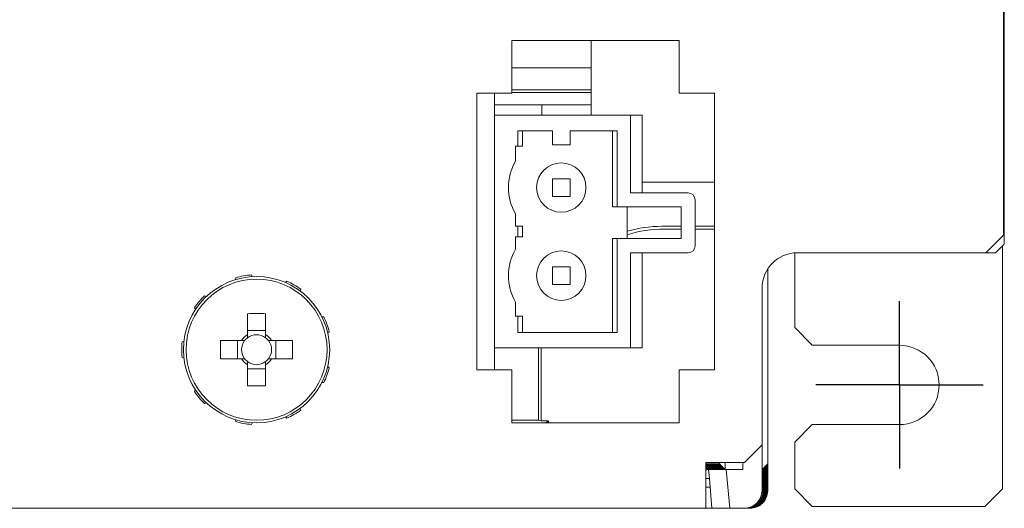
# Model space of a CAD drawing. Extents: x 0 to 433, y -2 to 381.
# Drawn here: x 204 to 260, y 157 to 185 of the extents above; entities that cross this region are included whole.
import ezdxf

# ---------------------------------------------------------------- set-up
doc = ezdxf.new("R2010")
doc.units = 0
doc.linetypes.add('CENTER', pattern=[50.8, 31.75, -6.35, 6.35, -6.35])
doc.layers.add('CENTER', color=1, linetype='CONTINUOUS')
doc.layers.add('RKC_CENTER', color=2, linetype='CENTER', lineweight=18)
doc.layers.add('RKC_OUTWORD', color=4, linetype='CONTINUOUS', lineweight=50)

# ---------------------------------------------------------------- blocks, each defined once
blk = doc.blocks.new('SW_CENTERMARKSYMBOL_0')
at = {"layer": 'CENTER', "color": 0}
for p, q in [((0, 2.5), (0, 4.75)), ((0, 0), (0, 2.5)), ((-2.5, 0), (-4.75, 0)), ((0, 0), (-2.5, 0)), ((0, 0), (0, -2.5)), ((0, 0), (2.5, 0)), ((2.5, 0), (4.75, 0)), ((0, -2.5), (0, -4.75))]:
    blk.add_line(p, q, dxfattribs=at)

msp = doc.modelspace()

# ---------------------------------------------------------------- linework, layer by layer
at = {"layer": 'RKC_OUTWORD', "color": 7, "linetype": 'Continuous', "lineweight": 18}
for p, q in [((259.8191932, 341.94450881, 60.64062674), (259.8191932, 171.94450702, 60.64062674)), ((259.76919235, 172.44450803, 60.64062674), (259.76919235, 341.44450779, 60.64062674)), ((241.3691938, 183.49450882, 60.64062674), (231.86919318, 183.49450882, 60.64062674)), ((231.86919318, 180.49451019, 60.64062674), (231.86919318, 183.49450882, 60.64062674)), ((236.36919298, 179.24451138, 60.64062674), (236.36919298, 183.49450882, 60.64062674)), ((241.3691938, 183.49450882, 60.64062674), (241.3691938, 180.49451019, 60.64062674)), ((231.86919318, 181.94450493, 60.64062674), (236.36919298, 181.94450493, 60.64062674)), ((236.36919298, 180.69450612, 60.64062674), (231.86919318, 180.69450612, 60.64062674)), ((229.86919285, 180.49451019, 60.64062674), (231.86919318, 180.49451019, 60.64062674)), ((229.86919285, 180.49451019, 60.64062674), (229.86919285, 164.7945052, 60.64062674)), ((230.86919301, 180.49451019, 60.64062674), (230.86919301, 179.24451138, 60.64062674)), ((236.36919298, 180.54614271, 60.64062674), (231.86919318, 180.54614271, 60.64062674)), ((241.3691938, 180.49451019, 60.64062674), (243.36919413, 180.49451019, 60.64062674)), ((243.36919413, 164.7945052, 60.64062674), (243.36919413, 180.49451019, 60.64062674)), ((230.86919301, 179.84450664, 60.64062674), (233.56919402, 179.84450664, 60.64062674)), ((233.56919402, 179.84450664, 60.64062674), (233.56919402, 179.24451138, 60.64062674)), ((233.56919402, 179.84450664, 60.64062674), (236.36919298, 179.84450664, 60.64062674)), ((230.86919301, 179.24451138, 60.64062674), (230.86919301, 166.04451145, 60.64062674)), ((238.5993194, 179.24451138, 60.64062674), (230.86919301, 179.24451138, 60.64062674)), ((238.5993194, 174.84451141, 60.64062674), (238.5993194, 179.24451138, 60.64062674)), ((238.5993194, 179.24451138, 60.64062674), (239.26919365, 179.24451138, 60.64062674)), ((239.26919365, 174.84451141, 60.64062674), (239.26919365, 179.24451138, 60.64062674)), ((232.2012432, 178.36450841, 60.64062674), (234.169193, 178.36450841, 60.64062674)), ((232.2012432, 177.49451156, 60.64062674), (232.2012432, 178.36450841, 60.64062674)), ((232.46919402, 177.49451156, 60.64062674), (232.46919402, 178.36450841, 60.64062674)), ((234.169193, 177.56450977, 60.64062674), (234.169193, 178.36450841, 60.64062674)), ((237.83714176, 178.36450841, 60.64062674), (235.16919316, 178.36450841, 60.64062674)), ((235.16919316, 178.36450841, 60.64062674), (235.16919316, 177.56450977, 60.64062674)), ((237.56919281, 174.04450531, 60.64062674), (237.56919281, 178.36450841, 60.64062674)), ((237.83714176, 174.04450531, 60.64062674), (237.83714176, 178.36450841, 60.64062674)), ((232.2012432, 177.49451156, 60.64062674), (232.06919284, 177.49451156, 60.64062674)), ((232.06919284, 176.64117421, 60.64062674), (232.06919284, 177.49451156, 60.64062674)), ((232.2012432, 177.49451156, 60.64062674), (232.46919402, 177.49451156, 60.64062674)), ((234.169193, 177.56450977, 60.64062674), (235.16919316, 177.56450977, 60.64062674)), ((235.16919316, 175.64451005, 60.64062674), (234.169193, 175.64451005, 60.64062674)), ((234.169193, 174.64450802, 60.64062674), (234.169193, 175.64451005, 60.64062674)), ((235.16919316, 174.64450802, 60.64062674), (235.16919316, 175.64451005, 60.64062674)), ((239.26919365, 175.44450666, 60.64062674), (243.36919413, 175.44450666, 60.64062674)), ((235.16919316, 174.64450802, 60.64062674), (234.169193, 174.64450802, 60.64062674)), ((241.86919296, 174.84451141, 60.64062674), (238.5993194, 174.84451141, 60.64062674)), ((242.26919414, 171.84450533, 60.64062674), (242.26919414, 174.44450463, 60.64062674)), ((237.56919281, 174.04450531, 60.64062674), (237.83714176, 174.04450531, 60.64062674)), ((241.46919363, 174.04450531, 60.64062674), (237.83714176, 174.04450531, 60.64062674)), ((238.41138036, 172.24450465, 60.64062674), (238.41138036, 174.04450531, 60.64062674)), ((241.46919363, 174.04450531, 60.64062674), (241.46919363, 172.24450465, 60.64062674)), ((232.06919284, 172.94450905, 60.64062674), (232.06919284, 173.64784385, 60.64062674)), ((232.06919284, 172.94450905, 60.64062674), (232.2012432, 172.94450905, 60.64062674)), ((232.2012432, 172.34450634, 60.64062674), (232.2012432, 172.94450905, 60.64062674)), ((232.46919402, 172.94450905, 60.64062674), (232.2012432, 172.94450905, 60.64062674)), ((232.46919402, 172.94450905, 60.64062674), (232.46919402, 172.34450634, 60.64062674)), ((241.46919363, 172.94450905, 60.64062674), (240.36812634, 172.94450905, 60.64062674)), ((241.46919363, 172.78915699, 60.64062674), (240.52347654, 172.78915699, 60.64062674)), ((243.36919413, 172.94450905, 60.64062674), (242.26919414, 172.94450905, 60.64062674)), ((243.36919413, 172.78915699, 60.64062674), (242.26919414, 172.78915699, 60.64062674)), ((232.2012432, 172.34450634, 60.64062674), (232.06919284, 172.34450634, 60.64062674)), ((232.06919284, 171.64117153, 60.64062674), (232.06919284, 172.34450634, 60.64062674)), ((232.2012432, 172.34450634, 60.64062674), (232.46919402, 172.34450634, 60.64062674)), ((237.56919281, 172.24450465, 60.64062674), (237.83714176, 172.24450465, 60.64062674)), ((237.56919281, 166.92450698, 60.64062674), (237.56919281, 172.24450465, 60.64062674)), ((237.83714176, 172.24450465, 60.64062674), (237.83714176, 166.92450698, 60.64062674)), ((241.46919363, 172.24450465, 60.64062674), (237.83714176, 172.24450465, 60.64062674)), ((258.76919405, 171.44450601, 60.64062674), (259.76919235, 172.44450803, 60.64062674)), ((259.31919218, 171.44450601, 60.64062674), (259.61919354, 171.74451108, 60.64062674)), ((259.7191915, 158.04451014, 60.64062674), (259.7191915, 171.84450533, 60.64062674)), ((238.5993194, 171.44450601, 60.64062674), (241.86919296, 171.44450601, 60.64062674)), ((238.5993194, 166.04451145, 60.64062674), (238.5993194, 171.44450601, 60.64062674)), ((239.26919365, 166.04451145, 60.64062674), (239.26919365, 171.44450601, 60.64062674)), ((247.91919292, 171.43887337, 60.64062674), (247.91919292, 167.19450857, 60.64062674)), ((248.06919174, 171.44450601, 60.64062674), (258.76919405, 171.44450601, 60.64062674)), ((258.76919405, 171.44450601, 60.64062674), (259.31919218, 171.44450601, 60.64062674)), ((235.16919316, 170.64450736, 60.64062674), (234.169193, 170.64450736, 60.64062674)), ((234.169193, 169.64450534, 60.64062674), (234.169193, 170.64450736, 60.64062674)), ((235.16919316, 169.64450534, 60.64062674), (235.16919316, 170.64450736, 60.64062674)), ((246.38812655, 159.47042461, 60.64062674), (246.38812655, 170.52802499, 60.64062674)), ((216.19019934, 170.0277036, 60.64062674), (216.17883162, 169.92012467, 60.64062674)), ((217.12802587, 170.08749451, 60.64062674), (217.08055054, 170.18469478, 60.64062674)), ((219.09065816, 169.83025576, 60.64062674), (219.01280145, 169.75516136, 60.64062674)), ((219.84750863, 169.27324291, 60.64062674), (219.87361965, 169.37821414, 60.64062674)), ((235.16919316, 169.64450534, 60.64062674), (234.169193, 169.64450534, 60.64062674)), ((246.06919327, 160.54450776, 60.64062674), (246.06919327, 169.4445094, 60.64062674)), ((214.52138786, 168.9632019, 60.64062674), (214.42254048, 169.00714542, 60.64062674)), ((213.84140503, 168.3145767, 60.64062674), (213.90184531, 168.22485681, 60.64062674)), ((232.06919284, 167.84450467, 60.64062674), (232.06919284, 168.64784862, 60.64062674)), ((216.85419328, 167.98713859, 60.64062674), (216.85419328, 166.7977279, 60.64062674)), ((217.88419333, 166.7977279, 60.64062674), (217.88419333, 167.98713859, 60.64062674)), ((221.18562405, 167.81462784, 60.64062674), (221.07770845, 167.80714746, 60.64062674)), ((232.06919284, 167.84450467, 60.64062674), (232.2012432, 167.84450467, 60.64062674)), ((232.2012432, 166.92450698, 60.64062674), (232.2012432, 167.84450467, 60.64062674)), ((232.2012432, 167.84450467, 60.64062674), (232.46919402, 167.84450467, 60.64062674)), ((232.46919402, 166.92450698, 60.64062674), (232.46919402, 167.84450467, 60.64062674)), ((247.91919292, 167.19450857, 60.64062674), (248.91919495, 166.19450654, 60.64062674)), ((217.88419333, 167.03253295, 60.64062674), (216.85419328, 167.03253295, 60.64062674)), ((221.40736032, 166.90143253, 60.64062674), (221.49483991, 166.96506794, 60.64062674)), ((232.2012432, 166.92450698, 60.64062674), (237.83714176, 166.92450698, 60.64062674)), ((213.24726954, 166.42642821, 60.64062674), (213.14330205, 166.39655139, 60.64062674)), ((216.51597103, 166.45950879, 60.64062674), (215.32656372, 166.45950879, 60.64062674)), ((216.28117192, 166.45950879, 60.64062674), (216.28117192, 165.42951073, 60.64062674)), ((219.41182289, 166.45950879, 60.64062674), (218.22241546, 166.45950879, 60.64062674)), ((218.45721469, 165.42951073, 60.64062674), (218.45721469, 166.45950879, 60.64062674)), ((230.86919301, 166.04451145, 60.64062674), (230.86919301, 164.7945052, 60.64062674)), ((230.86919301, 166.04451145, 60.64062674), (238.5993194, 166.04451145, 60.64062674)), ((239.26919365, 166.04451145, 60.64062674), (238.5993194, 166.04451145, 60.64062674)), ((253.86919306, 166.19450654, 60.64062674), (248.91919495, 166.19450654, 60.64062674)), ((213.14330205, 165.49246813, 60.64062674), (213.24726954, 165.46259131, 60.64062674)), ((233.36919249, 165.94557519, 60.64062674), (233.36919249, 161.94450911, 60.64062674)), ((233.52454269, 165.79022314, 60.64062674), (233.52454269, 161.91344018, 60.64062674)), ((215.32656372, 165.42951073, 60.64062674), (216.51597103, 165.42951073, 60.64062674)), ((216.85419328, 165.09128417, 60.64062674), (216.85419328, 163.90188094, 60.64062674)), ((217.88419333, 163.90188094, 60.64062674), (217.88419333, 165.09128417, 60.64062674)), ((218.22241546, 165.42951073, 60.64062674), (219.41182289, 165.42951073, 60.64062674)), ((221.49483991, 164.92395158, 60.64062674), (221.40736032, 164.98757954, 60.64062674)), ((216.85419328, 164.85648658, 60.64062674), (217.88419333, 164.85648658, 60.64062674)), ((231.86919318, 164.7945052, 60.64062674), (229.86919285, 164.7945052, 60.64062674)), ((231.86919318, 161.79450657, 60.64062674), (231.86919318, 164.7945052, 60.64062674)), ((241.3691938, 164.7945052, 60.64062674), (241.3691938, 161.79450657, 60.64062674)), ((243.36919413, 164.7945052, 60.64062674), (241.3691938, 164.7945052, 60.64062674)), ((221.07770845, 164.08187206, 60.64062674), (221.18562405, 164.07438423, 60.64062674)), ((213.90184531, 163.66415526, 60.64062674), (213.84140503, 163.57444282, 60.64062674)), ((214.42254048, 162.8818741, 60.64062674), (214.52138786, 162.92581763, 60.64062674)), ((219.01280145, 162.13385816, 60.64062674), (219.09065816, 162.05875631, 60.64062674)), ((219.87361965, 162.51079793, 60.64062674), (219.84750863, 162.61577661, 60.64062674)), ((216.17883162, 161.9688874, 60.64062674), (216.19019934, 161.86131592, 60.64062674)), ((217.08055054, 161.70431729, 60.64062674), (217.12802587, 161.80151756, 60.64062674)), ((233.36919249, 161.94450911, 60.64062674), (231.86919318, 161.94450911, 60.64062674)), ((231.86919318, 161.79450657, 60.64062674), (241.3691938, 161.79450657, 60.64062674)), ((233.52454269, 161.91344018, 60.64062674), (233.36919249, 161.94450911, 60.64062674)), ((233.52454269, 161.91344018, 60.64062674), (233.93319772, 161.91344018, 60.64062674)), ((233.79539551, 161.79450657, 60.64062674), (233.93319772, 161.91344018, 60.64062674)), ((233.93319772, 161.79450657, 60.64062674), (233.93319772, 161.91344018, 60.64062674)), ((248.91919495, 161.69450487, 60.64062674), (247.91919292, 160.6945103, 60.64062674)), ((248.91919495, 161.69450487, 60.64062674), (253.86919306, 161.69450487, 60.64062674)), ((245.06919311, 159.54450573, 60.64062674), (246.06919327, 160.54450776, 60.64062674)), ((246.06349358, 157.94450845, 60.64062674), (246.06349358, 160.53880806, 60.64062674)), ((247.91919292, 160.6945103, 60.64062674), (247.91919292, 158.04451014, 60.64062674)), ((242.86919312, 159.54450573, 60.64062674), (245.06919311, 159.54450573, 60.64062674)), ((242.86919312, 158.14450438, 60.64062674), (242.86919312, 159.54450573, 60.64062674)), ((243.65025983, 159.46344341, 60.64062674), (242.86919312, 159.46344341, 60.64062674)), ((243.65471342, 159.45898797, 60.64062674), (242.86919312, 159.45898797, 60.64062674)), ((242.86919312, 159.45009197, 60.64062674), (243.66361128, 159.45009197, 60.64062674)), ((243.67216268, 159.44153871, 60.64062674), (242.86919312, 159.44153871, 60.64062674)), ((242.86919312, 159.43263526, 60.64062674), (243.68106985, 159.43263526, 60.64062674)), ((243.68961194, 159.42408945, 60.64062674), (242.86919312, 159.42408945, 60.64062674)), ((242.86919312, 159.4151711, 60.64062674), (243.69852656, 159.4151711, 60.64062674)), ((243.7070612, 159.40664019, 60.64062674), (242.86919312, 159.40664019, 60.64062674)), ((242.86919312, 159.39771439, 60.64062674), (243.71598513, 159.39771439, 60.64062674)), ((243.72451046, 159.38919093, 60.64062674), (242.86919312, 159.38919093, 60.64062674)), ((242.86919312, 159.38025768, 60.64062674), (243.73344184, 159.38025768, 60.64062674)), ((243.74195972, 159.37174167, 60.64062674), (242.86919312, 159.37174167, 60.64062674)), ((242.86919312, 159.36280097, 60.64062674), (243.75089855, 159.36280097, 60.64062674)), ((243.75940898, 159.35429241, 60.64062674), (242.86919312, 159.35429241, 60.64062674)), ((242.86919312, 159.34534426, 60.64062674), (243.76835713, 159.34534426, 60.64062674)), ((243.77685824, 159.33684315, 60.64062674), (242.86919312, 159.33684315, 60.64062674)), ((242.86919312, 159.32788755, 60.64062674), (243.78581384, 159.32788755, 60.64062674)), ((243.7943075, 159.31939389, 60.64062674), (242.86919312, 159.31939389, 60.64062674)), ((242.86919312, 159.31043084, 60.64062674), (243.80327241, 159.31043084, 60.64062674)), ((243.65025983, 159.54450573, 60.64062674), (243.65025983, 159.46344341, 60.64062674)), ((243.65471342, 159.45898797, 60.64062674), (243.65025983, 159.46344341, 60.64062674)), ((243.66361128, 159.45009197, 60.64062674), (243.65471342, 159.45898797, 60.64062674)), ((243.67216268, 159.44153871, 60.64062674), (243.66361128, 159.45009197, 60.64062674)), ((243.68106985, 159.43263526, 60.64062674), (243.67216268, 159.44153871, 60.64062674)), ((243.68961194, 159.42408945, 60.64062674), (243.68106985, 159.43263526, 60.64062674)), ((243.69852656, 159.4151711, 60.64062674), (243.68961194, 159.42408945, 60.64062674)), ((243.7070612, 159.40664019, 60.64062674), (243.69852656, 159.4151711, 60.64062674)), ((243.71598513, 159.39771439, 60.64062674), (243.7070612, 159.40664019, 60.64062674)), ((243.72451046, 159.38919093, 60.64062674), (243.71598513, 159.39771439, 60.64062674)), ((243.73344184, 159.38025768, 60.64062674), (243.72451046, 159.38919093, 60.64062674)), ((243.74195972, 159.37174167, 60.64062674), (243.73344184, 159.38025768, 60.64062674)), ((243.75089855, 159.36280097, 60.64062674), (243.74195972, 159.37174167, 60.64062674)), ((243.75940898, 159.35429241, 60.64062674), (243.75089855, 159.36280097, 60.64062674)), ((243.76835713, 159.34534426, 60.64062674), (243.75940898, 159.35429241, 60.64062674)), ((243.77685824, 159.33684315, 60.64062674), (243.76835713, 159.34534426, 60.64062674)), ((243.78581384, 159.32788755, 60.64062674), (243.77685824, 159.33684315, 60.64062674)), ((243.7943075, 159.31939389, 60.64062674), (243.78581384, 159.32788755, 60.64062674)), ((243.80327241, 159.31043084, 60.64062674), (243.7943075, 159.31939389, 60.64062674)), ((243.81175489, 159.30194463, 60.64062674), (243.80327241, 159.31043084, 60.64062674)), ((243.96442102, 159.14928223, 60.64062674), (243.96442102, 159.54450573, 60.64062674)), ((244.971421, 159.54450573, 60.64062674), (244.971421, 159.14578791, 60.64062674)), ((246.22779937, 157.94450845, 60.64062674), (246.22813278, 159.31043084, 60.64062674)), ((246.23709769, 159.31939389, 60.64062674), (246.22813278, 159.31043084, 60.64062674)), ((246.23709769, 159.31939389, 60.64062674), (246.23743483, 157.94450845, 60.64062674)), ((246.24525235, 157.94450845, 60.64062674), (246.24559135, 159.32788755, 60.64062674)), ((246.25454695, 159.33684315, 60.64062674), (246.24559135, 159.32788755, 60.64062674)), ((246.25454695, 159.33684315, 60.64062674), (246.25488782, 157.94450845, 60.64062674)), ((246.26270534, 157.94450845, 60.64062674), (246.26304806, 159.34534426, 60.64062674)), ((246.27199621, 159.35429241, 60.64062674), (246.26304806, 159.34534426, 60.64062674)), ((246.27199621, 159.35429241, 60.64062674), (246.2723408, 157.94450845, 60.64062674)), ((246.28016019, 157.94450845, 60.64062674), (246.28050664, 159.36280097, 60.64062674)), ((246.28944547, 159.37174167, 60.64062674), (246.28050664, 159.36280097, 60.64062674)), ((246.28944547, 159.37174167, 60.64062674), (246.28979379, 157.94450845, 60.64062674)), ((246.29761317, 157.94450845, 60.64062674), (246.29796335, 159.38025768, 60.64062674)), ((246.30689473, 159.38919093, 60.64062674), (246.29796335, 159.38025768, 60.64062674)), ((246.30689473, 159.38919093, 60.64062674), (246.30724677, 157.94450845, 60.64062674)), ((246.31506616, 157.94450845, 60.64062674), (246.31542006, 159.39771439, 60.64062674)), ((246.32434399, 159.40664019, 60.64062674), (246.31542006, 159.39771439, 60.64062674)), ((246.32434399, 159.40664019, 60.64062674), (246.32470162, 157.94450845, 60.64062674)), ((246.33251914, 157.94450845, 60.64062674), (246.33287863, 159.4151711, 60.64062674)), ((246.34179325, 159.42408945, 60.64062674), (246.33287863, 159.4151711, 60.64062674)), ((246.34179325, 159.42408945, 60.64062674), (246.3421546, 157.94450845, 60.64062674)), ((246.34997213, 157.94450845, 60.64062674), (246.35033534, 159.43263526, 60.64062674)), ((246.35924251, 159.44153871, 60.64062674), (246.35033534, 159.43263526, 60.64062674)), ((246.35924251, 159.44153871, 60.64062674), (246.35960759, 157.94450845, 60.64062674)), ((246.36742697, 157.94450845, 60.64062674), (246.36779391, 159.45009197, 60.64062674)), ((246.37669177, 159.45898797, 60.64062674), (246.36779391, 159.45009197, 60.64062674)), ((246.37669177, 159.45898797, 60.64062674), (246.37706057, 157.94450845, 60.64062674)), ((246.38487996, 157.94450845, 60.64062674), (246.38525063, 159.46754868, 60.64062674)), ((246.38812655, 159.47042461, 60.64062674), (246.38525063, 159.46754868, 60.64062674)), ((243.81175489, 159.30194463, 60.64062674), (242.86919312, 159.30194463, 60.64062674)), ((242.86919312, 159.29297413, 60.64062674), (243.82072912, 159.29297413, 60.64062674)), ((243.82920415, 159.28449537, 60.64062674), (242.86919312, 159.28449537, 60.64062674)), ((242.86919312, 159.27550997, 60.64062674), (243.83818769, 159.27550997, 60.64062674)), ((243.84665341, 159.26704611, 60.64062674), (242.86919312, 159.26704611, 60.64062674)), ((242.86919312, 159.25805326, 60.64062674), (243.8556444, 159.25805326, 60.64062674)), ((243.86410267, 159.24959685, 60.64062674), (242.86919312, 159.24959685, 60.64062674)), ((242.86919312, 159.24059655, 60.64062674), (243.87310298, 159.24059655, 60.64062674)), ((243.88155193, 159.23214759, 60.64062674), (242.86919312, 159.23214759, 60.64062674)), ((242.86919312, 159.22313984, 60.64062674), (243.89055969, 159.22313984, 60.64062674)), ((243.89900119, 159.21469833, 60.64062674), (242.86919312, 159.21469833, 60.64062674)), ((242.86919312, 159.20568313, 60.64062674), (243.90801826, 159.20568313, 60.64062674)), ((242.86919312, 159.14928223, 60.64062674), (243.03128795, 159.14928223, 60.64062674)), ((243.03128795, 159.14928223, 60.64062674), (243.0754494, 158.6445054, 60.64062674)), ((243.03128795, 159.14928223, 60.64062674), (244.03541201, 159.14578791, 60.64062674)), ((243.82072912, 159.29297413, 60.64062674), (243.81175489, 159.30194463, 60.64062674)), ((243.82920415, 159.28449537, 60.64062674), (243.82072912, 159.29297413, 60.64062674)), ((243.83818769, 159.27550997, 60.64062674), (243.82920415, 159.28449537, 60.64062674)), ((243.84665341, 159.26704611, 60.64062674), (243.83818769, 159.27550997, 60.64062674)), ((243.8556444, 159.25805326, 60.64062674), (243.84665341, 159.26704611, 60.64062674)), ((243.86410267, 159.24959685, 60.64062674), (243.8556444, 159.25805326, 60.64062674)), ((243.87310298, 159.24059655, 60.64062674), (243.86410267, 159.24959685, 60.64062674)), ((243.88155193, 159.23214759, 60.64062674), (243.87310298, 159.24059655, 60.64062674)), ((243.89055969, 159.22313984, 60.64062674), (243.88155193, 159.23214759, 60.64062674)), ((243.89900119, 159.21469833, 60.64062674), (243.89055969, 159.22313984, 60.64062674)), ((243.90801826, 159.20568313, 60.64062674), (243.89900119, 159.21469833, 60.64062674)), ((243.96442102, 159.14928223, 60.64062674), (243.90801826, 159.20568313, 60.64062674)), ((244.971421, 159.14578791, 60.64062674), (243.96442102, 159.14928223, 60.64062674)), ((244.03541201, 159.14578791, 60.64062674), (244.22800021, 156.94450642, 60.64062674)), ((244.03541201, 159.14578791, 60.64062674), (244.971421, 159.14578791, 60.64062674)), ((246.1230796, 157.94450845, 60.64062674), (246.12338693, 159.20568313, 60.64062674)), ((246.132404, 159.21469833, 60.64062674), (246.12338693, 159.20568313, 60.64062674)), ((246.132404, 159.21469833, 60.64062674), (246.1327132, 157.94450845, 60.64062674)), ((246.14053258, 157.94450845, 60.64062674), (246.1408455, 159.22313984, 60.64062674)), ((246.14985326, 159.23214759, 60.64062674), (246.1408455, 159.22313984, 60.64062674)), ((246.14985326, 159.23214759, 60.64062674), (246.15016804, 157.94450845, 60.64062674)), ((246.15798557, 157.94450845, 60.64062674), (246.15830221, 159.24059655, 60.64062674)), ((246.16730252, 159.24959685, 60.64062674), (246.15830221, 159.24059655, 60.64062674)), ((246.16730252, 159.24959685, 60.64062674), (246.16762103, 157.94450845, 60.64062674)), ((246.17543855, 157.94450845, 60.64062674), (246.17576079, 159.25805326, 60.64062674)), ((246.18475178, 159.26704611, 60.64062674), (246.17576079, 159.25805326, 60.64062674)), ((246.18475178, 159.26704611, 60.64062674), (246.18507401, 157.94450845, 60.64062674)), ((246.1928934, 157.94450845, 60.64062674), (246.1932175, 159.27550997, 60.64062674)), ((246.20220104, 159.28449537, 60.64062674), (246.1932175, 159.27550997, 60.64062674)), ((246.20220104, 159.28449537, 60.64062674), (246.202527, 157.94450845, 60.64062674)), ((246.21034638, 157.94450845, 60.64062674), (246.21067607, 159.29297413, 60.64062674)), ((246.2196503, 159.30194463, 60.64062674), (246.21067607, 159.29297413, 60.64062674)), ((246.2196503, 159.30194463, 60.64062674), (246.21997998, 157.94450845, 60.64062674)), ((242.86919312, 158.6445054, 60.64062674), (243.0754494, 158.6445054, 60.64062674)), ((243.22417976, 156.94450642, 60.64062674), (243.0754494, 158.6445054, 60.64062674)), ((242.86919312, 158.14450438, 60.64062674), (242.86919312, 156.94450642, 60.64062674)), ((243.11919363, 158.14450438, 60.64062674), (242.86919312, 158.14450438, 60.64062674)), ((247.91919292, 158.04451014, 60.64062674), (248.91919495, 157.04450812, 60.64062674)), ((258.7191932, 157.04450812, 60.64062674), (259.7191915, 158.04451014, 60.64062674)), ((242.86919312, 156.94450642, 60.64062674), (187.86919342, 156.94450642, 60.64062674)), ((242.86919312, 156.94450642, 60.64062674), (243.22417976, 156.94450642, 60.64062674)), ((244.22800021, 156.94450642, 60.64062674), (243.22417976, 156.94450642, 60.64062674)), ((244.22800021, 156.94450642, 60.64062674), (245.06348782, 156.94450642, 60.64062674)), ((245.12282984, 156.94450642, 60.64062674), (245.06348782, 156.94450642, 60.64062674)), ((245.12282984, 156.94450642, 60.64062674), (245.13295145, 156.94450642, 60.64062674)), ((245.14028282, 156.94450642, 60.64062674), (245.13295145, 156.94450642, 60.64062674)), ((248.91919495, 157.04450812, 60.64062674), (258.7191932, 157.04450812, 60.64062674))]:
    msp.add_line(p, q, dxfattribs=at)
at = {"layer": 'RKC_OUTWORD', "color": 7, "linetype": 'Continuous', "lineweight": 18, "elevation": 60.64062674, "flags": 128}
msp.add_lwpolyline([(259.8191932, 171.94450702), (259.8183401, 171.94365765), (259.81578828, 171.9411021), (259.81156008, 171.93687017), (259.80568902, 171.93099912), (259.79822726, 171.92354109), (259.78923814, 171.91454823), (259.77879615, 171.90410997), (259.76699443, 171.89230825), (259.75393356, 171.87924738), (259.73972158, 171.86503168), (259.72448142, 171.84979524), (259.70833973, 171.83365728), (259.69144182, 171.81675936), (259.6739255, 171.79924305), (259.65594352, 171.78125735), (259.63764862, 171.76295872), (259.61919354, 171.74451108)], dxfattribs=at)
at = {"layer": 'RKC_OUTWORD', "color": 7, "linetype": 'Continuous', "lineweight": 18}
for centre, radius in [((234.66919327, 175.14450791, 60.64062674), 1.4), ((234.66919327, 170.14450791, 60.64062674), 1.4), ((217.36919327, 165.94450791, 60.64062674), 4.15), ((217.36919327, 165.94450791, 60.64062674), 4.00214416)]:
    msp.add_circle(centre, radius, dxfattribs=at)
for centre, radius, start, end in [((234.66919327, 175.14450791, 60.64062674), 3, 150.073565133, 209.926434867), ((241.86919327, 174.44450791, 60.64062674), 0.4, 0, 90), ((234.66919327, 170.14450791, 60.64062674), 3, 150.073565133, 209.926434867), ((241.86919327, 171.84450791, 60.64062674), 0.4, 270, 0), ((248.06919327, 169.44450791, 60.64062674), 2, 90, 180), ((217.36919327, 165.94450791, 60.64062674), 4.25, 93.894294085, 106.105705915), ((217.36919327, 165.94450791, 60.64062674), 4.25, 53.894294085, 66.105705915), ((217.36919327, 165.94450791, 60.64062674), 4.25, 133.894294085, 146.105705915), ((217.3691933, 145.48472402, 60.64062674), 22.50830705, 88.68893281, 91.31106719), ((217.36919327, 165.94450791, 60.64062674), 4.25, 13.894294085, 26.105705915), ((217.36919327, 165.94450791, 60.64062674), 0.99660082, 121.114937495, 148.885062505), ((217.36919327, 165.94450791, 60.64062674), 0.851, 127.241103847, 142.758896153), ((217.36919327, 165.94450791, 60.64062674), 0.851, 52.758896153, 127.241103847), ((217.36919327, 165.94450791, 60.64062674), 0.99660082, 31.114937495, 58.885062505), ((217.36919327, 165.94450791, 60.64062674), 0.851, 37.241103847, 52.758896153), ((217.36919327, 165.94450791, 60.64062674), 4.25, 173.894294085, 186.105705915), ((237.827693, 165.94450976, 60.64062674), 22.50702209, 178.688860466, 181.311139534), ((217.36919327, 165.94450791, 60.64062674), 0.851, 142.758896153, 217.241103847), ((217.36919327, 165.94450791, 60.64062674), 0.851, 322.758896153, 37.241103847), ((196.91092047, 165.94450976, 60.64062674), 22.50679527, 358.68884725, 1.31115275), ((253.86919327, 163.94450791, 60.64062674), 2.25, 270, 90), ((217.36919327, 165.94450791, 60.64062674), 0.99660082, 211.114937495, 238.885062505), ((217.36919327, 165.94450791, 60.64062674), 0.851, 217.241103847, 232.758896153), ((217.36919327, 165.94450791, 60.64062674), 0.851, 232.758896153, 307.241103847), ((217.36919327, 165.94450791, 60.64062674), 0.99660082, 301.114937495, 328.885062505), ((217.36919327, 165.94450791, 60.64062674), 0.851, 307.241103847, 322.758896153), ((217.36919327, 165.94450791, 60.64062674), 4.25, 333.894294085, 346.105705915), ((217.3691933, 186.4042955, 60.64062674), 22.50830705, 268.68893281, 271.31106719), ((217.36919327, 165.94450791, 60.64062674), 4.25, 213.894294085, 226.105705915), ((217.36919327, 165.94450791, 60.64062674), 4.25, 293.894294085, 306.105705915), ((217.36919327, 165.94450791, 60.64062674), 4.25, 253.894294085, 266.105705915), ((245.06348763, 157.94450791, 60.64062674), 1.00000609, 270, 0)]:
    msp.add_arc(centre, radius, start, end, dxfattribs=at)
for centre, major_axis, ratio, start_param, end_param in [((240.37025956, 165.94344162, 60.64062674), (-4.95125532, 4.95125532), 0.9996954599, 5.497939437, 5.7812177236), ((240.52560964, 165.78809154, 60.64062674), (-4.95125532, 4.95125532), 0.9996954599, 5.497939437, 5.8044108111), ((240.37025956, 165.94344162, 60.64062674), (-4.95125532, 4.95125532), 0.9996954599, 0.7711141119, 0.7852458701), ((240.52560964, 165.78809154, 60.64062674), (-4.95125532, 4.95125532), 0.9996954599, 0.7489169319, 0.7852458701), ((245.12307316, 157.94450791, 60.64062674), (0.71600635, 0.69827301), 0.9997558629, 3.939406902, 5.5102032288), ((245.13270792, 157.94450791, 60.64062674), (0.71600635, -0.69827301), 0.9997558629, 5.4853710588, 7.0561673856), ((245.14052652, 157.94450791, 60.64062674), (0.71600635, 0.69827301), 0.9997558629, 3.939406902, 5.5102032288), ((245.15016129, 157.94450791, 60.64062674), (0.71600635, -0.69827301), 0.9997558629, 5.4853710588, 7.0561673856), ((245.15797988, 157.94450791, 60.64062674), (0.71600635, 0.69827301), 0.9997558629, 3.939406902, 5.5102032288), ((245.16761465, 157.94450791, 60.64062674), (0.71600635, -0.69827301), 0.9997558629, 5.4853710588, 7.0561673856), ((245.17543325, 157.94450791, 60.64062674), (0.71600635, 0.69827301), 0.9997558629, 3.939406902, 5.5102032288), ((245.18506801, 157.94450791, 60.64062674), (0.71600635, -0.69827301), 0.9997558629, 5.4853710588, 7.0561673856), ((245.19288661, 157.94450791, 60.64062674), (0.71600635, 0.69827301), 0.9997558629, 3.939406902, 5.5102032288), ((245.20252138, 157.94450791, 60.64062674), (0.71600635, -0.69827301), 0.9997558629, 5.4853710588, 7.0561673856), ((245.21033997, 157.94450791, 60.64062674), (0.71600635, 0.69827301), 0.9997558629, 3.939406902, 5.5102032288), ((245.21997474, 157.94450791, 60.64062674), (0.71600635, -0.69827301), 0.9997558629, 5.4853710588, 7.0561673856), ((245.22779334, 157.94450791, 60.64062674), (0.71600635, 0.69827301), 0.9997558629, 3.939406902, 5.5102032288), ((245.2374281, 157.94450791, 60.64062674), (0.71600635, -0.69827301), 0.9997558629, 5.4853710588, 7.0561673856), ((245.2452467, 157.94450791, 60.64062674), (0.71600635, 0.69827301), 0.9997558629, 3.939406902, 5.5102032288), ((245.25488147, 157.94450791, 60.64062674), (0.71600635, -0.69827301), 0.9997558629, 5.4853710588, 7.0561673856), ((245.26270006, 157.94450791, 60.64062674), (0.71600635, 0.69827301), 0.9997558629, 3.939406902, 5.5102032288), ((245.27233483, 157.94450791, 60.64062674), (0.71600635, -0.69827301), 0.9997558629, 5.4853710588, 7.0561673856), ((245.28015343, 157.94450791, 60.64062674), (0.71600635, 0.69827301), 0.9997558629, 3.939406902, 5.5102032288), ((245.28978819, 157.94450791, 60.64062674), (0.71600635, -0.69827301), 0.9997558629, 5.4853710588, 7.0561673856), ((245.29760679, 157.94450791, 60.64062674), (0.71600635, 0.69827301), 0.9997558629, 3.939406902, 5.5102032288), ((245.30724156, 157.94450791, 60.64062674), (0.71600635, -0.69827301), 0.9997558629, 5.4853710588, 7.0561673856), ((245.31506015, 157.94450791, 60.64062674), (0.71600635, 0.69827301), 0.9997558629, 3.939406902, 5.5102032288), ((245.32469492, 157.94450791, 60.64062674), (0.71600635, -0.69827301), 0.9997558629, 5.4853710588, 7.0561673856), ((245.33251352, 157.94450791, 60.64062674), (0.71600635, 0.69827301), 0.9997558629, 3.939406902, 5.5102032288), ((245.34214828, 157.94450791, 60.64062674), (0.71600635, -0.69827301), 0.9997558629, 5.4853710588, 7.0561673856), ((245.34996688, 157.94450791, 60.64062674), (0.71600635, 0.69827301), 0.9997558629, 3.939406902, 5.5102032288), ((245.35960165, 157.94450791, 60.64062674), (0.71600635, -0.69827301), 0.9997558629, 5.4853710588, 7.0561673856), ((245.36742024, 157.94450791, 60.64062674), (0.71600635, 0.69827301), 0.9997558629, 3.939406902, 5.5102032288), ((245.37705501, 157.94450791, 60.64062674), (0.71600635, -0.69827301), 0.9997558629, 5.4853710588, 7.0561673856), ((245.38487361, 157.94450791, 60.64062674), (0.71600635, 0.69827301), 0.9997558629, 3.939406902, 5.5102032288)]:
    msp.add_ellipse(centre, major_axis=major_axis, ratio=ratio, start_param=start_param, end_param=end_param, dxfattribs=at)
for points, knots in [([(216.85419328, 166.7977279, 60.64062674), (216.85419328, 166.79098634, 60.64062674), (216.85419328, 166.75935645, 60.64062674), (216.85419328, 166.70181472, 60.64062674), (216.85419328, 166.64937772, 60.64062674), (216.85419328, 166.62229656, 60.64062674), (216.85419328, 166.6219836, 60.64062674)], [0, 0, 0, 0, 0.1186694908, 0.5567711169, 0.9948779465, 1, 1, 1, 1]), ([(217.88419333, 166.6219836, 60.64062674), (217.88419333, 166.62229656, 60.64062674), (217.88419333, 166.6493775, 60.64062674), (217.88419333, 166.70181572, 60.64062674), (217.88419333, 166.75935619, 60.64062674), (217.88419333, 166.79098633, 60.64062674), (217.88419333, 166.7977279, 60.64062674)], [0, 0, 0, 0, 0.0051220535, 0.4432253303, 0.8813305093, 1, 1, 1, 1]), ([(216.69171556, 166.45950879, 60.64062674), (216.69140354, 166.45950879, 60.64062674), (216.66440312, 166.45950879, 60.64062674), (216.61185228, 166.45950879, 60.64062674), (216.5543452, 166.45950879, 60.64062674), (216.52271303, 166.45950879, 60.64062674), (216.51597103, 166.45950879, 60.64062674)], [0, 0, 0, 0, 0.0051219364, 0.4432251554, 0.8813304958, 1, 1, 1, 1]), ([(218.22241546, 166.45950879, 60.64062674), (218.21567351, 166.45950879, 60.64062674), (218.18404174, 166.45950879, 60.64062674), (218.12653445, 166.45950879, 60.64062674), (218.07398359, 166.45950879, 60.64062674), (218.04698295, 166.45950879, 60.64062674), (218.04667093, 166.45950879, 60.64062674)], [0, 0, 0, 0, 0.1186694996, 0.5567712636, 0.9948780636, 1, 1, 1, 1]), ([(216.51597103, 165.42951073, 60.64062674), (216.52271303, 165.42951073, 60.64062674), (216.55434499, 165.42951073, 60.64062674), (216.61185216, 165.42951073, 60.64062674), (216.6644029, 165.42951073, 60.64062674), (216.69140354, 165.42951073, 60.64062674), (216.69171556, 165.42951073, 60.64062674)], [0, 0, 0, 0, 0.1186695042, 0.5567712683, 0.9948780636, 1, 1, 1, 1]), ([(216.85419328, 165.26702847, 60.64062674), (216.85419328, 165.26671801, 60.64062674), (216.85419328, 165.23985179, 60.64062674), (216.85419328, 165.18710667, 60.64062674), (216.85419328, 165.12966082, 60.64062674), (216.85419328, 165.0980266, 60.64062674), (216.85419328, 165.09128417, 60.64062674)], [0, 0, 0, 0, 0.0051217421, 0.4432250256, 0.8813305075, 1, 1, 1, 1]), ([(217.88419333, 165.09128417, 60.64062674), (217.88419333, 165.09802659, 60.64062674), (217.88419333, 165.12966055, 60.64062674), (217.88419333, 165.18710767, 60.64062674), (217.88419333, 165.23985157, 60.64062674), (217.88419333, 165.26671801, 60.64062674), (217.88419333, 165.26702847, 60.64062674)], [0, 0, 0, 0, 0.1186694926, 0.5567714216, 0.9948782579, 1, 1, 1, 1]), ([(218.04667093, 165.42951073, 60.64062674), (218.04698295, 165.42951073, 60.64062674), (218.07398338, 165.42951073, 60.64062674), (218.12653411, 165.42951073, 60.64062674), (218.18404155, 165.42951073, 60.64062674), (218.21567351, 165.42951073, 60.64062674), (218.22241546, 165.42951073, 60.64062674)], [0, 0, 0, 0, 0.0051219364, 0.4432251553, 0.8813305004, 1, 1, 1, 1])]:
    msp.add_open_spline(points, degree=3, knots=knots, dxfattribs=at)

# ---------------------------------------------------------------- block references
at = {"layer": 'RKC_CENTER'}
msp.add_blockref('SW_CENTERMARKSYMBOL_0', (253.86919327, 163.94450791, 60.64062674), dxfattribs=at)

doc.saveas('drawing.dxf')
